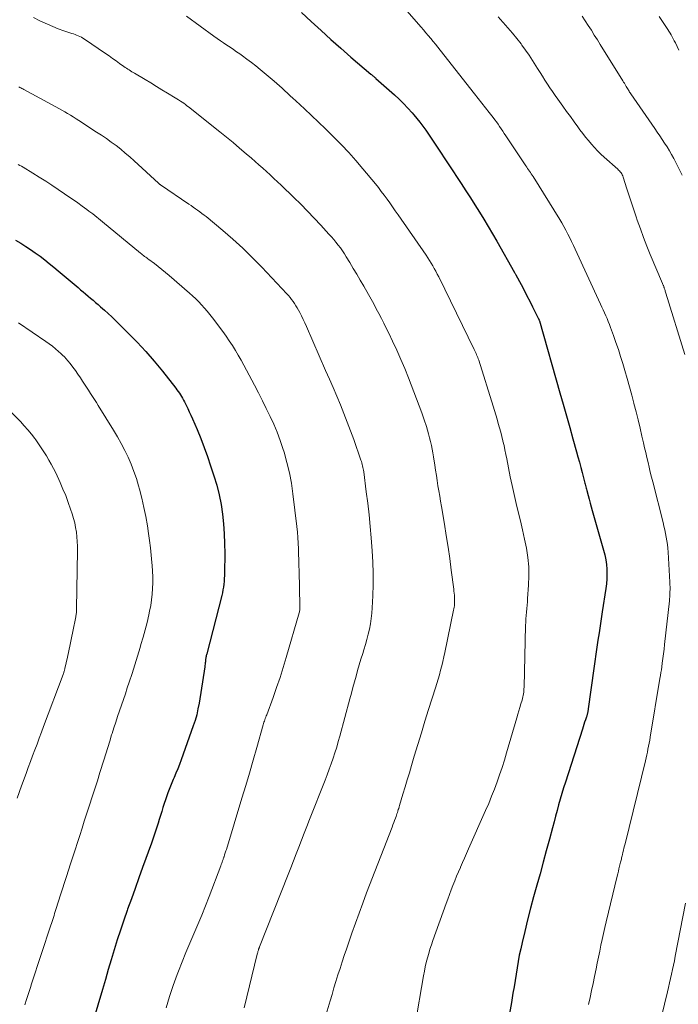
# Model space of a CAD drawing. Units: feet. Extents: x 1909998 to 1915028, y 539996 to 545000.
# Drawn here: x 1910199 to 1910303, y 540705 to 540861 of the extents above; entities that cross this region are included whole.
import ezdxf

# ---------------------------------------------------------------- set-up
doc = ezdxf.new("R2010")
doc.units = ezdxf.units.FT
doc.header["$LTSCALE"] = 100
doc.header["$MEASUREMENT"] = 0
doc.layers.add('CONTOUR INDEX', color=32, linetype='Continuous', lineweight=25)
doc.layers.add('CONTOUR INTERMEDIATE', color=40, linetype='Continuous', lineweight=15)

msp = doc.modelspace()

# ---------------------------------------------------------------- linework, layer by layer
at = {"layer": 'CONTOUR INDEX', "flags": 128}
for points, elevation in [([(1910243.36, 540862.11), (1910244.91, 540860.68), (1910246.46, 540859.26), (1910248.02, 540857.85), (1910249.59, 540856.46), (1910251.18, 540855.08), (1910254.32, 540852.38), (1910254.42, 540852.29), (1910254.53, 540852.21), (1910254.63, 540852.12), (1910254.73, 540852.03), (1910254.84, 540851.94), (1910254.94, 540851.85), (1910255.05, 540851.76), (1910255.15, 540851.67), (1910258.08, 540849.08), (1910258.8, 540848.41), (1910259.51, 540847.73), (1910260.19, 540847.01), (1910260.85, 540846.27), (1910261.14, 540845.94), (1910261.63, 540845.35), (1910262.11, 540844.75), (1910262.57, 540844.14), (1910263.02, 540843.51), (1910263.45, 540842.87), (1910263.89, 540842.24), (1910264.31, 540841.6), (1910264.74, 540840.96), (1910268.64, 540835.05), (1910269.37, 540833.93), (1910270.1, 540832.8), (1910270.81, 540831.68), (1910271.53, 540830.55), (1910272.23, 540829.41), (1910272.92, 540828.27), (1910273.6, 540827.11), (1910274.27, 540825.96), (1910277.09, 540821), (1910277.14, 540820.9), (1910277.19, 540820.81), (1910277.24, 540820.72), (1910277.29, 540820.62), (1910278.12, 540819.06), (1910278.58, 540818.19), (1910279.03, 540817.31), (1910279.48, 540816.43), (1910279.93, 540815.55), (1910280.83, 540813.74), (1910280.86, 540813.69), (1910280.88, 540813.64), (1910280.91, 540813.58), (1910280.93, 540813.53), (1910280.95, 540813.48), (1910280.96, 540813.42), (1910280.98, 540813.37), (1910281, 540813.31), (1910284.25, 540801.96), (1910284.77, 540800.14), (1910285.29, 540798.31), (1910285.8, 540796.48), (1910286.32, 540794.65), (1910286.88, 540792.63), (1910287.1, 540791.81), (1910287.33, 540790.98), (1910287.55, 540790.15), (1910287.77, 540789.33), (1910288.09, 540788.07), (1910288.14, 540787.87), (1910288.19, 540787.67), (1910288.24, 540787.47), (1910288.29, 540787.27), (1910288.34, 540787.07), (1910288.39, 540786.87), (1910288.44, 540786.67), (1910288.49, 540786.47), (1910288.71, 540785.68), (1910288.88, 540785.09), (1910289.04, 540784.49), (1910289.21, 540783.9), (1910289.38, 540783.3), (1910291.16, 540777.02), (1910291.35, 540776.28), (1910291.5, 540775.53), (1910291.6, 540774.78), (1910291.67, 540774.02), (1910291.69, 540773.25), (1910291.67, 540772.49), (1910291.61, 540771.73), (1910291.52, 540770.97), (1910290.96, 540767.3), (1910290.78, 540766.18), (1910290.61, 540765.06), (1910290.44, 540763.94), (1910290.27, 540762.81), (1910290.1, 540761.69), (1910289.93, 540760.57), (1910289.77, 540759.44), (1910289.61, 540758.32), (1910288.73, 540751.95), (1910288.72, 540751.84), (1910288.7, 540751.73), (1910288.69, 540751.63), (1910288.67, 540751.52), (1910288.65, 540751.41), (1910288.63, 540751.31), (1910288.61, 540751.2), (1910288.58, 540751.09), (1910288.55, 540750.99), (1910288.52, 540750.88), (1910288.49, 540750.78), (1910288.46, 540750.68), (1910288.28, 540750.17), (1910288.16, 540749.81), (1910288.04, 540749.45), (1910287.92, 540749.09), (1910287.81, 540748.73), (1910285.12, 540740.34), (1910284.84, 540739.45), (1910284.57, 540738.55), (1910284.31, 540737.65), (1910284.05, 540736.75), (1910283.81, 540735.85), (1910283.56, 540734.94), (1910283.32, 540734.04), (1910283.08, 540733.13), (1910282.59, 540731.3), (1910282.1, 540729.48), (1910281.61, 540727.66), (1910281.11, 540725.84), (1910280.6, 540724.03), (1910280.09, 540722.2), (1910279.61, 540720.38), (1910279.14, 540718.55), (1910278.69, 540716.72), (1910278.27, 540714.97), (1910278.05, 540713.98), (1910277.83, 540712.98), (1910277.65, 540711.97), (1910277.47, 540710.97), (1910277.31, 540709.96), (1910277.15, 540708.95), (1910276.99, 540707.94), (1910276.83, 540706.93), (1910276.6, 540705.48), (1910276.3, 540703.74)], 940), ([(1910198.12, 540826.12), (1910198.95, 540825.61), (1910199.72, 540825.12), (1910200.49, 540824.61), (1910201.24, 540824.09), (1910201.99, 540823.55), (1910202.72, 540822.99), (1910203.45, 540822.43), (1910204.16, 540821.85), (1910204.87, 540821.26), (1910208.01, 540818.59), (1910208.41, 540818.26), (1910208.8, 540817.93), (1910209.19, 540817.59), (1910209.59, 540817.26), (1910209.98, 540816.92), (1910210.37, 540816.59), (1910210.77, 540816.25), (1910211.16, 540815.91), (1910211.58, 540815.56), (1910212.17, 540815.04), (1910212.76, 540814.51), (1910213.33, 540813.97), (1910213.9, 540813.42), (1910215.95, 540811.4), (1910217.37, 540809.95), (1910218.75, 540808.47), (1910220.07, 540806.94), (1910221.35, 540805.37), (1910223.46, 540802.69), (1910223.66, 540802.43), (1910223.85, 540802.17), (1910224.04, 540801.9), (1910224.21, 540801.63), (1910224.38, 540801.35), (1910224.54, 540801.07), (1910224.7, 540800.78), (1910224.85, 540800.49), (1910225.09, 540800.01), (1910225.36, 540799.47), (1910225.61, 540798.93), (1910225.86, 540798.39), (1910226.1, 540797.84), (1910226.83, 540796.12), (1910227.41, 540794.71), (1910227.96, 540793.28), (1910228.48, 540791.85), (1910228.98, 540790.4), (1910229.51, 540788.82), (1910229.95, 540787.33), (1910230.34, 540785.82), (1910230.63, 540784.29), (1910230.86, 540782.75), (1910231.02, 540781.2), (1910231.14, 540779.64), (1910231.19, 540778.08), (1910231.21, 540776.52), (1910231.19, 540773.47), (1910231.17, 540773.02), (1910231.15, 540772.56), (1910231.12, 540772.11), (1910231.07, 540771.66), (1910231.01, 540771.21), (1910230.93, 540770.76), (1910230.84, 540770.31), (1910230.73, 540769.87), (1910228.37, 540760.64), (1910228.33, 540760.5), (1910228.3, 540760.36), (1910228.27, 540760.21), (1910228.24, 540760.07), (1910228.23, 540760.02), (1910228.21, 540759.9), (1910228.19, 540759.79), (1910228.18, 540759.67), (1910228.17, 540759.55), (1910228.15, 540759.39), (1910228.13, 540759.19), (1910228.1, 540758.99), (1910228.08, 540758.79), (1910228.05, 540758.59), (1910227.15, 540752.83), (1910226.98, 540751.91), (1910226.78, 540751), (1910226.52, 540750.11), (1910226.23, 540749.22), (1910224.3, 540743.85), (1910224.04, 540743.15), (1910223.77, 540742.45), (1910223.49, 540741.75), (1910223.19, 540741.07), (1910223.05, 540740.73), (1910222.82, 540740.21), (1910222.61, 540739.68), (1910222.41, 540739.15), (1910222.22, 540738.62), (1910222.06, 540738.17), (1910221.85, 540737.55), (1910221.64, 540736.93), (1910221.44, 540736.31), (1910221.25, 540735.69), (1910221.05, 540735.06), (1910220.86, 540734.44), (1910220.66, 540733.82), (1910220.46, 540733.19), (1910220.26, 540732.56), (1910220.05, 540731.94), (1910219.83, 540731.32), (1910219.61, 540730.7), (1910218.21, 540726.81), (1910217.62, 540725.17), (1910217.03, 540723.52), (1910216.44, 540721.88), (1910215.85, 540720.23), (1910215.77, 540720.02), (1910215.23, 540718.47), (1910214.71, 540716.92), (1910214.21, 540715.36), (1910213.72, 540713.8), (1910213.25, 540712.23), (1910212.78, 540710.67), (1910212.32, 540709.1), (1910211.85, 540707.53), (1910209.79, 540700.59)], 960)]:
    msp.add_lwpolyline(points, dxfattribs=dict(at, elevation=elevation))
at = {"layer": 'CONTOUR INTERMEDIATE', "flags": 128}
for points, elevation in [([(1910256.66, 540866.28), (1910262.29, 540859.8), (1910262.67, 540859.36), (1910263.05, 540858.91), (1910263.43, 540858.46), (1910263.81, 540858.01), (1910264.18, 540857.56), (1910264.55, 540857.1), (1910264.92, 540856.64), (1910265.28, 540856.18), (1910270.75, 540849.28), (1910271.33, 540848.54), (1910271.91, 540847.8), (1910272.49, 540847.05), (1910273.06, 540846.31), (1910273.68, 540845.5), (1910273.94, 540845.15), (1910274.2, 540844.8), (1910274.46, 540844.44), (1910274.71, 540844.08), (1910274.95, 540843.72), (1910275.2, 540843.36), (1910275.45, 540843), (1910275.69, 540842.63), (1910278.86, 540837.88), (1910279, 540837.66), (1910279.15, 540837.45), (1910279.29, 540837.24), (1910279.44, 540837.03), (1910279.59, 540836.82), (1910279.73, 540836.6), (1910279.87, 540836.39), (1910280.01, 540836.17), (1910284.23, 540829.39), (1910284.57, 540828.82), (1910284.9, 540828.24), (1910285.21, 540827.66), (1910285.52, 540827.07), (1910285.81, 540826.48), (1910286.1, 540825.88), (1910286.38, 540825.28), (1910286.66, 540824.68), (1910290.68, 540815.98), (1910290.89, 540815.52), (1910291.1, 540815.06), (1910291.3, 540814.6), (1910291.51, 540814.14), (1910291.71, 540813.68), (1910291.9, 540813.21), (1910292.09, 540812.74), (1910292.27, 540812.27), (1910292.73, 540811.01), (1910293.12, 540809.91), (1910293.5, 540808.8), (1910293.86, 540807.68), (1910294.21, 540806.56), (1910294.52, 540805.49), (1910294.9, 540804.19), (1910295.27, 540802.89), (1910295.62, 540801.58), (1910295.96, 540800.28), (1910295.97, 540800.23), (1910296.3, 540798.94), (1910296.62, 540797.65), (1910296.93, 540796.36), (1910297.24, 540795.07), (1910297.48, 540794.02), (1910297.66, 540793.25), (1910297.84, 540792.48), (1910298.02, 540791.71), (1910298.2, 540790.93), (1910298.37, 540790.16), (1910298.56, 540789.39), (1910298.75, 540788.62), (1910298.94, 540787.85), (1910300.58, 540781.43), (1910300.72, 540780.85), (1910300.85, 540780.27), (1910300.97, 540779.69), (1910301.09, 540779.11), (1910301.19, 540778.52), (1910301.27, 540777.93), (1910301.33, 540777.34), (1910301.38, 540776.75), (1910301.66, 540771.98), (1910301.67, 540771.6), (1910301.68, 540771.21), (1910301.68, 540770.82), (1910301.67, 540770.44), (1910301.66, 540770.3), (1910301.65, 540769.98), (1910301.63, 540769.67), (1910301.6, 540769.35), (1910301.57, 540769.04), (1910300.82, 540762.1), (1910300.74, 540761.36), (1910300.65, 540760.62), (1910300.55, 540759.88), (1910300.45, 540759.14), (1910300.38, 540758.59), (1910300.31, 540758.13), (1910300.24, 540757.67), (1910300.17, 540757.2), (1910300.09, 540756.74), (1910298.54, 540747.43), (1910298.46, 540746.96), (1910298.38, 540746.5), (1910298.29, 540746.03), (1910298.19, 540745.56), (1910298.1, 540745.1), (1910297.99, 540744.63), (1910297.89, 540744.17), (1910297.78, 540743.7), (1910294.56, 540730.59), (1910294.48, 540730.25), (1910294.39, 540729.9), (1910294.31, 540729.56), (1910294.23, 540729.21), (1910294.15, 540728.87), (1910294.11, 540728.7), (1910294.06, 540728.52), (1910294.02, 540728.35), (1910293.98, 540728.17), (1910293.94, 540728), (1910293.9, 540727.82), (1910293.86, 540727.65), (1910293.81, 540727.48), (1910293.7, 540727.03), (1910293.6, 540726.64), (1910293.51, 540726.25), (1910293.41, 540725.85), (1910293.31, 540725.46), (1910291.57, 540718.24), (1910291.36, 540717.31), (1910291.14, 540716.38), (1910290.94, 540715.45), (1910290.74, 540714.52), (1910290.55, 540713.58), (1910290.36, 540712.65), (1910290.16, 540711.71), (1910289.97, 540710.78), (1910289.72, 540709.57), (1910289.49, 540708.47), (1910289.26, 540707.37), (1910289.03, 540706.27), (1910288.79, 540705.17)], 936), ([(1910200.94, 540861.33), (1910201.95, 540860.83), (1910202.3, 540860.66), (1910203.15, 540860.27), (1910204.01, 540859.9), (1910204.88, 540859.56), (1910205.75, 540859.24), (1910207.01, 540858.82), (1910207.27, 540858.73), (1910207.52, 540858.64), (1910207.78, 540858.54), (1910208.04, 540858.44), (1910208.29, 540858.34), (1910208.53, 540858.22), (1910208.77, 540858.08), (1910209, 540857.93), (1910212.35, 540855.63), (1910212.91, 540855.25), (1910213.46, 540854.86), (1910214.02, 540854.47), (1910214.57, 540854.08), (1910215.27, 540853.58), (1910215.48, 540853.44), (1910215.69, 540853.3), (1910215.9, 540853.16), (1910216.11, 540853.03), (1910216.32, 540852.89), (1910216.53, 540852.76), (1910216.75, 540852.63), (1910216.96, 540852.5), (1910218.62, 540851.5), (1910219.51, 540850.97), (1910220.39, 540850.44), (1910221.28, 540849.91), (1910222.16, 540849.37), (1910223.38, 540848.64), (1910223.65, 540848.47), (1910223.92, 540848.3), (1910224.19, 540848.12), (1910224.46, 540847.94), (1910224.72, 540847.76), (1910224.98, 540847.57), (1910225.23, 540847.38), (1910225.49, 540847.18), (1910230.44, 540843.24), (1910231.49, 540842.39), (1910232.53, 540841.53), (1910233.57, 540840.66), (1910234.59, 540839.78), (1910235.44, 540839.06), (1910236.04, 540838.53), (1910236.63, 540838.01), (1910237.23, 540837.48), (1910237.82, 540836.95), (1910238.41, 540836.42), (1910238.99, 540835.88), (1910239.57, 540835.33), (1910240.14, 540834.78), (1910242.14, 540832.84), (1910243.23, 540831.77), (1910244.3, 540830.68), (1910245.36, 540829.58), (1910246.41, 540828.47), (1910247.71, 540827.07), (1910248.09, 540826.64), (1910248.46, 540826.21), (1910248.82, 540825.77), (1910249.17, 540825.32), (1910249.51, 540824.86), (1910249.83, 540824.39), (1910250.15, 540823.92), (1910250.45, 540823.44), (1910250.99, 540822.56), (1910251.56, 540821.64), (1910252.11, 540820.71), (1910252.66, 540819.77), (1910253.2, 540818.83), (1910253.95, 540817.51), (1910254.37, 540816.75), (1910254.79, 540816), (1910255.2, 540815.24), (1910255.61, 540814.47), (1910256.01, 540813.71), (1910256.4, 540812.94), (1910256.78, 540812.16), (1910257.16, 540811.38), (1910257.77, 540810.1), (1910258.44, 540808.67), (1910259.08, 540807.23), (1910259.69, 540805.77), (1910260.28, 540804.31), (1910261.15, 540802.11), (1910261.57, 540801.01), (1910261.98, 540799.9), (1910262.38, 540798.79), (1910262.76, 540797.67), (1910263.12, 540796.61), (1910263.31, 540796.02), (1910263.48, 540795.43), (1910263.64, 540794.83), (1910263.79, 540794.23), (1910263.92, 540793.63), (1910264.04, 540793.03), (1910264.15, 540792.42), (1910264.25, 540791.81), (1910264.44, 540790.52), (1910264.57, 540789.7), (1910264.7, 540788.88), (1910264.83, 540788.06), (1910264.96, 540787.24), (1910265.1, 540786.42), (1910265.23, 540785.6), (1910265.37, 540784.78), (1910265.51, 540783.97), (1910265.98, 540781.16), (1910266.27, 540779.35), (1910266.55, 540777.53), (1910266.81, 540775.71), (1910267.06, 540773.89), (1910267.45, 540770.88), (1910267.49, 540770.57), (1910267.52, 540770.25), (1910267.55, 540769.93), (1910267.57, 540769.61), (1910267.58, 540769.46), (1910267.59, 540769.22), (1910267.59, 540768.97), (1910267.59, 540768.73), (1910267.57, 540768.49), (1910267.55, 540768.25), (1910267.52, 540768.01), (1910267.48, 540767.77), (1910267.44, 540767.54), (1910266.06, 540760.87), (1910265.9, 540760.16), (1910265.74, 540759.45), (1910265.56, 540758.74), (1910265.37, 540758.04), (1910265.18, 540757.34), (1910264.97, 540756.64), (1910264.76, 540755.94), (1910264.55, 540755.24), (1910263.48, 540751.83), (1910262.9, 540749.98), (1910262.33, 540748.13), (1910261.76, 540746.27), (1910261.2, 540744.42), (1910260.77, 540742.96), (1910260.43, 540741.83), (1910260.09, 540740.7), (1910259.76, 540739.58), (1910259.42, 540738.45), (1910258.88, 540736.62), (1910258.81, 540736.41), (1910258.75, 540736.19), (1910258.68, 540735.98), (1910258.61, 540735.76), (1910258.54, 540735.55), (1910258.47, 540735.34), (1910258.4, 540735.12), (1910258.32, 540734.91), (1910258.22, 540734.63), (1910258.09, 540734.28), (1910257.96, 540733.93), (1910257.83, 540733.58), (1910257.7, 540733.23), (1910253.67, 540722.8), (1910253.07, 540721.21), (1910252.48, 540719.62), (1910251.9, 540718.02), (1910251.34, 540716.42), (1910250.47, 540713.93), (1910250.13, 540712.91), (1910249.79, 540711.89), (1910249.46, 540710.87), (1910249.13, 540709.84), (1910248.82, 540708.81), (1910248.5, 540707.78), (1910248.19, 540706.75), (1910247.88, 540705.72), (1910245.51, 540697.83)], 948), ([(1910225.16, 540861.55), (1910229.51, 540858.38), (1910230.01, 540858.01), (1910230.52, 540857.66), (1910231.03, 540857.31), (1910231.55, 540856.96), (1910232.07, 540856.62), (1910232.58, 540856.27), (1910233.09, 540855.91), (1910233.6, 540855.56), (1910234.02, 540855.26), (1910234.73, 540854.74), (1910235.43, 540854.21), (1910236.12, 540853.66), (1910236.8, 540853.1), (1910239.01, 540851.26), (1910239.45, 540850.89), (1910239.89, 540850.51), (1910240.32, 540850.13), (1910240.75, 540849.74), (1910241.17, 540849.35), (1910241.59, 540848.96), (1910242.01, 540848.57), (1910242.44, 540848.17), (1910243.84, 540846.87), (1910244.95, 540845.82), (1910246.06, 540844.77), (1910247.16, 540843.7), (1910248.26, 540842.63), (1910248.5, 540842.39), (1910249.69, 540841.18), (1910250.85, 540839.95), (1910251.98, 540838.68), (1910253.08, 540837.38), (1910255.05, 540835), (1910255.52, 540834.41), (1910255.99, 540833.82), (1910256.45, 540833.21), (1910256.9, 540832.6), (1910257.34, 540831.99), (1910257.77, 540831.37), (1910258.21, 540830.75), (1910258.64, 540830.13), (1910263.08, 540823.71), (1910263.35, 540823.3), (1910263.62, 540822.88), (1910263.88, 540822.46), (1910264.14, 540822.04), (1910264.38, 540821.6), (1910264.62, 540821.17), (1910264.85, 540820.73), (1910265.07, 540820.28), (1910270.71, 540808.82), (1910270.81, 540808.61), (1910270.9, 540808.4), (1910270.99, 540808.18), (1910271.08, 540807.97), (1910271.17, 540807.75), (1910271.25, 540807.54), (1910271.32, 540807.32), (1910271.4, 540807.1), (1910273.67, 540799.84), (1910273.88, 540799.16), (1910274.09, 540798.48), (1910274.3, 540797.79), (1910274.5, 540797.1), (1910274.7, 540796.41), (1910274.89, 540795.72), (1910275.06, 540795.03), (1910275.24, 540794.34), (1910275.24, 540794.31), (1910275.41, 540793.61), (1910275.56, 540792.9), (1910275.71, 540792.18), (1910275.85, 540791.47), (1910276.12, 540790.07), (1910276.4, 540788.66), (1910276.7, 540787.25), (1910277.01, 540785.85), (1910277.35, 540784.45), (1910277.67, 540783.13), (1910278.02, 540781.69), (1910278.35, 540780.25), (1910278.65, 540778.8), (1910278.95, 540777.35), (1910279.17, 540775.89), (1910279.32, 540774.43), (1910279.35, 540772.96), (1910279.3, 540771.49), (1910279.14, 540769.41), (1910279.1, 540768.87), (1910279.06, 540768.33), (1910279.01, 540767.79), (1910278.96, 540767.25), (1910278.91, 540766.72), (1910278.88, 540766.18), (1910278.85, 540765.64), (1910278.83, 540765.1), (1910278.58, 540755.34), (1910278.57, 540755.09), (1910278.55, 540754.83), (1910278.52, 540754.57), (1910278.49, 540754.32), (1910278.44, 540754.06), (1910278.39, 540753.81), (1910278.33, 540753.56), (1910278.27, 540753.31), (1910278.09, 540752.71), (1910277.93, 540752.17), (1910277.77, 540751.62), (1910277.61, 540751.07), (1910277.45, 540750.53), (1910275.82, 540744.97), (1910275.47, 540743.81), (1910275.1, 540742.66), (1910274.72, 540741.51), (1910274.31, 540740.36), (1910273.89, 540739.23), (1910273.45, 540738.1), (1910272.98, 540736.98), (1910272.5, 540735.87), (1910269.8, 540729.77), (1910269.48, 540729.05), (1910269.16, 540728.33), (1910268.84, 540727.6), (1910268.52, 540726.88), (1910268.51, 540726.85), (1910268.2, 540726.14), (1910267.9, 540725.43), (1910267.61, 540724.72), (1910267.33, 540724), (1910267.05, 540723.28), (1910266.78, 540722.56), (1910266.51, 540721.84), (1910266.24, 540721.11), (1910264.16, 540715.3), (1910263.92, 540714.61), (1910263.69, 540713.92), (1910263.49, 540713.23), (1910263.29, 540712.53), (1910263.11, 540711.82), (1910262.95, 540711.12), (1910262.81, 540710.41), (1910262.68, 540709.69), (1910261.37, 540701.99)], 944), ([(1910274.47, 540861.42), (1910275.24, 540860.58), (1910275.28, 540860.54), (1910276.02, 540859.72), (1910276.73, 540858.88), (1910277.43, 540858.02), (1910278.1, 540857.15), (1910278.24, 540856.96), (1910278.82, 540856.16), (1910279.38, 540855.35), (1910279.92, 540854.53), (1910280.45, 540853.7), (1910280.72, 540853.27), (1910281.11, 540852.65), (1910281.5, 540852.04), (1910281.89, 540851.42), (1910282.28, 540850.81), (1910282.68, 540850.21), (1910283.09, 540849.6), (1910283.5, 540849.01), (1910283.93, 540848.41), (1910284.73, 540847.3), (1910285.32, 540846.48), (1910285.91, 540845.66), (1910286.51, 540844.85), (1910287.1, 540844.03), (1910287.43, 540843.56), (1910287.86, 540842.98), (1910288.3, 540842.41), (1910288.76, 540841.85), (1910289.23, 540841.29), (1910289.71, 540840.75), (1910290.21, 540840.23), (1910290.72, 540839.72), (1910291.26, 540839.23), (1910293.41, 540837.33), (1910293.55, 540837.2), (1910293.68, 540837.07), (1910293.81, 540836.92), (1910293.93, 540836.77), (1910294.03, 540836.61), (1910294.13, 540836.44), (1910294.21, 540836.27), (1910294.27, 540836.09), (1910294.86, 540834.23), (1910295.22, 540833.11), (1910295.58, 540832), (1910295.95, 540830.89), (1910296.32, 540829.78), (1910296.5, 540829.24), (1910296.99, 540827.87), (1910297.48, 540826.51), (1910298.01, 540825.16), (1910298.56, 540823.82), (1910300.47, 540819.26), (1910300.51, 540819.17), (1910300.55, 540819.08), (1910300.59, 540818.99), (1910300.63, 540818.9), (1910300.69, 540818.75), (1910300.7, 540818.74), (1910300.7, 540818.72), (1910300.71, 540818.7), (1910300.72, 540818.68), (1910300.74, 540818.6), (1910300.75, 540818.58), (1910300.76, 540818.56), (1910300.76, 540818.54), (1910300.77, 540818.52), (1910300.84, 540818.29), (1910300.89, 540818.15), (1910300.93, 540818.01), (1910300.97, 540817.87), (1910301.02, 540817.73), (1910304.03, 540808.03)], 932), ([(1910287.78, 540861.57), (1910288.27, 540860.82), (1910288.75, 540860.07), (1910289.23, 540859.31), (1910289.7, 540858.56), (1910290.18, 540857.8), (1910290.65, 540857.04), (1910294.21, 540851.32), (1910294.33, 540851.12), (1910294.45, 540850.92), (1910294.57, 540850.71), (1910294.7, 540850.51), (1910294.76, 540850.4), (1910294.85, 540850.25), (1910294.94, 540850.11), (1910295.03, 540849.96), (1910295.11, 540849.82), (1910295.2, 540849.67), (1910295.29, 540849.53), (1910295.39, 540849.39), (1910295.48, 540849.25), (1910299.25, 540843.79), (1910299.65, 540843.21), (1910300.05, 540842.62), (1910300.44, 540842.04), (1910300.83, 540841.45), (1910301.21, 540840.85), (1910301.57, 540840.25), (1910301.92, 540839.63), (1910302.26, 540839.01), (1910303.62, 540836.39)], 928), ([(1910299.97, 540861.51), (1910301.13, 540859.76), (1910301.32, 540859.46), (1910301.5, 540859.17), (1910301.68, 540858.87), (1910301.86, 540858.57), (1910302.03, 540858.26), (1910302.2, 540857.95), (1910302.36, 540857.64), (1910302.52, 540857.33), (1910303.09, 540856.18)], 924), ([(1910198.64, 540850.34), (1910198.79, 540850.27), (1910198.95, 540850.19), (1910199.11, 540850.12), (1910199.26, 540850.04), (1910199.42, 540849.95), (1910204.5, 540847.21), (1910204.96, 540846.95), (1910205.43, 540846.69), (1910205.89, 540846.42), (1910206.35, 540846.15), (1910206.8, 540845.87), (1910207.25, 540845.59), (1910207.7, 540845.3), (1910208.15, 540845.01), (1910210.94, 540843.21), (1910211.72, 540842.69), (1910212.49, 540842.16), (1910213.26, 540841.61), (1910214.01, 540841.06), (1910214.76, 540840.48), (1910215.48, 540839.89), (1910216.2, 540839.28), (1910216.89, 540838.65), (1910220.74, 540835.1), (1910220.78, 540835.06), (1910220.82, 540835.03), (1910220.86, 540834.99), (1910220.9, 540834.96), (1910220.94, 540834.93), (1910220.98, 540834.89), (1910221.03, 540834.86), (1910221.07, 540834.83), (1910225.53, 540831.8), (1910225.88, 540831.56), (1910226.23, 540831.32), (1910226.57, 540831.08), (1910226.92, 540830.84), (1910227.26, 540830.59), (1910227.6, 540830.34), (1910227.94, 540830.08), (1910228.27, 540829.82), (1910230.89, 540827.65), (1910232.49, 540826.27), (1910234.07, 540824.85), (1910235.58, 540823.37), (1910237.06, 540821.85), (1910241.02, 540817.63), (1910241.29, 540817.33), (1910241.55, 540817.02), (1910241.8, 540816.71), (1910242.04, 540816.39), (1910242.27, 540816.06), (1910242.49, 540815.73), (1910242.69, 540815.38), (1910242.89, 540815.03), (1910243.08, 540814.65), (1910243.36, 540814.1), (1910243.63, 540813.55), (1910243.89, 540813), (1910244.14, 540812.44), (1910247.18, 540805.47), (1910247.77, 540804.11), (1910248.35, 540802.76), (1910248.93, 540801.4), (1910249.51, 540800.04), (1910250.07, 540798.67), (1910250.61, 540797.3), (1910251.13, 540795.92), (1910251.63, 540794.53), (1910252.75, 540791.3), (1910252.83, 540791.08), (1910252.9, 540790.85), (1910252.96, 540790.62), (1910253.02, 540790.39), (1910253.07, 540790.15), (1910253.12, 540789.92), (1910253.16, 540789.69), (1910253.2, 540789.45), (1910253.62, 540786.28), (1910253.85, 540784.46), (1910254.06, 540782.64), (1910254.23, 540780.81), (1910254.39, 540778.98), (1910254.54, 540776.96), (1910254.65, 540775.17), (1910254.7, 540773.38), (1910254.7, 540771.59), (1910254.65, 540769.8), (1910254.56, 540767.91), (1910254.5, 540767.07), (1910254.41, 540766.23), (1910254.28, 540765.39), (1910254.11, 540764.56), (1910253.92, 540763.73), (1910253.71, 540762.91), (1910253.48, 540762.09), (1910253.23, 540761.28), (1910253.05, 540760.7), (1910252.77, 540759.81), (1910252.5, 540758.91), (1910252.24, 540758.01), (1910251.99, 540757.11), (1910251.74, 540756.21), (1910251.5, 540755.31), (1910251.25, 540754.41), (1910251.01, 540753.51), (1910249.44, 540747.63), (1910249.19, 540746.74), (1910248.94, 540745.86), (1910248.66, 540744.98), (1910248.37, 540744.11), (1910248.07, 540743.24), (1910247.76, 540742.38), (1910247.43, 540741.51), (1910247.1, 540740.66), (1910244.65, 540734.43), (1910244.22, 540733.34), (1910243.79, 540732.25), (1910243.37, 540731.16), (1910242.94, 540730.07), (1910242.52, 540728.98), (1910242.09, 540727.89), (1910241.66, 540726.8), (1910241.24, 540725.71), (1910236.73, 540714.28), (1910236.7, 540714.21), (1910236.68, 540714.15), (1910236.65, 540714.08), (1910236.63, 540714.02), (1910236.6, 540713.95), (1910236.58, 540713.88), (1910236.56, 540713.82), (1910236.54, 540713.75), (1910236.5, 540713.63), (1910236.47, 540713.51), (1910236.43, 540713.38), (1910236.4, 540713.25), (1910236.37, 540713.13), (1910234.27, 540704.63)], 952), ([(1910198.55, 540838.09), (1910198.81, 540837.94), (1910199.07, 540837.79), (1910199.32, 540837.64), (1910200.85, 540836.71), (1910201.87, 540836.08), (1910202.88, 540835.44), (1910203.87, 540834.79), (1910204.87, 540834.12), (1910205.85, 540833.45), (1910206.56, 540832.97), (1910207.26, 540832.48), (1910207.95, 540831.99), (1910208.65, 540831.49), (1910209.4, 540830.95), (1910209.71, 540830.71), (1910210.03, 540830.48), (1910210.34, 540830.24), (1910210.65, 540830), (1910210.95, 540829.75), (1910211.26, 540829.51), (1910211.56, 540829.26), (1910211.87, 540829.01), (1910217.88, 540824.06), (1910218.05, 540823.93), (1910218.21, 540823.8), (1910218.37, 540823.67), (1910218.54, 540823.54), (1910218.71, 540823.41), (1910218.88, 540823.29), (1910219.04, 540823.16), (1910219.21, 540823.03), (1910220.08, 540822.38), (1910220.67, 540821.92), (1910221.26, 540821.45), (1910221.84, 540820.98), (1910222.42, 540820.49), (1910225.63, 540817.72), (1910226.13, 540817.28), (1910226.62, 540816.82), (1910227.09, 540816.35), (1910227.55, 540815.86), (1910228, 540815.36), (1910228.43, 540814.86), (1910228.85, 540814.33), (1910229.26, 540813.81), (1910230.89, 540811.62), (1910231.42, 540810.89), (1910231.93, 540810.16), (1910232.42, 540809.42), (1910232.9, 540808.66), (1910233.36, 540807.89), (1910233.81, 540807.12), (1910234.24, 540806.34), (1910234.66, 540805.55), (1910235.92, 540803.15), (1910236.55, 540801.92), (1910237.18, 540800.7), (1910237.79, 540799.46), (1910238.39, 540798.22), (1910238.96, 540796.97), (1910239.5, 540795.71), (1910239.98, 540794.42), (1910240.42, 540793.12), (1910240.6, 540792.53), (1910241.06, 540790.92), (1910241.46, 540789.29), (1910241.76, 540787.64), (1910242.01, 540785.98), (1910242.62, 540780.79), (1910242.71, 540779.91), (1910242.79, 540779.03), (1910242.84, 540778.15), (1910242.88, 540777.27), (1910242.91, 540776.39), (1910242.94, 540775.51), (1910242.96, 540774.63), (1910242.98, 540773.75), (1910243.12, 540768.23), (1910243.12, 540768.1), (1910243.12, 540767.96), (1910243.11, 540767.82), (1910243.1, 540767.68), (1910243.08, 540767.54), (1910243.05, 540767.41), (1910243.02, 540767.27), (1910242.99, 540767.14), (1910240.96, 540760.05), (1910240.48, 540758.45), (1910239.98, 540756.87), (1910239.43, 540755.29), (1910238.87, 540753.73), (1910237.85, 540751.01), (1910237.77, 540750.81), (1910237.7, 540750.61), (1910237.63, 540750.41), (1910237.56, 540750.21), (1910237.49, 540750.01), (1910237.42, 540749.81), (1910237.36, 540749.61), (1910237.3, 540749.41), (1910236.28, 540745.8), (1910235.71, 540743.79), (1910235.13, 540741.78), (1910234.54, 540739.78), (1910233.94, 540737.78), (1910231.47, 540729.65), (1910231.41, 540729.48), (1910231.36, 540729.31), (1910231.3, 540729.14), (1910231.25, 540728.97), (1910231.19, 540728.81), (1910231.16, 540728.72), (1910231.13, 540728.63), (1910231.1, 540728.54), (1910231.07, 540728.45), (1910231.04, 540728.37), (1910231.01, 540728.28), (1910230.98, 540728.19), (1910230.95, 540728.1), (1910230.87, 540727.88), (1910230.8, 540727.69), (1910230.73, 540727.49), (1910230.66, 540727.29), (1910230.59, 540727.1), (1910228.74, 540722.25), (1910228.16, 540720.76), (1910227.57, 540719.28), (1910226.95, 540717.81), (1910226.32, 540716.34), (1910225.7, 540714.87), (1910225.08, 540713.4), (1910224.49, 540711.92), (1910223.91, 540710.43), (1910223.71, 540709.92), (1910223.07, 540708.16), (1910222.47, 540706.39), (1910221.93, 540704.6)], 956), ([(1910198.59, 540813.03), (1910202.92, 540810.05), (1910203.44, 540809.68), (1910203.94, 540809.3), (1910204.43, 540808.9), (1910204.92, 540808.49), (1910205.27, 540808.17), (1910205.56, 540807.9), (1910205.84, 540807.62), (1910206.11, 540807.32), (1910206.36, 540807.02), (1910206.74, 540806.56), (1910207.16, 540806.01), (1910207.58, 540805.45), (1910207.98, 540804.89), (1910208.37, 540804.31), (1910208.7, 540803.8), (1910209.02, 540803.32), (1910209.33, 540802.83), (1910209.65, 540802.35), (1910209.97, 540801.86), (1910210.28, 540801.38), (1910210.59, 540800.89), (1910210.9, 540800.4), (1910211.21, 540799.91), (1910213.63, 540796.01), (1910214.25, 540794.97), (1910214.85, 540793.92), (1910215.4, 540792.84), (1910215.93, 540791.75), (1910216.41, 540790.64), (1910216.85, 540789.51), (1910217.24, 540788.37), (1910217.59, 540787.21), (1910217.73, 540786.69), (1910218.1, 540785.26), (1910218.43, 540783.82), (1910218.72, 540782.37), (1910218.97, 540780.91), (1910219.16, 540779.7), (1910219.32, 540778.55), (1910219.47, 540777.41), (1910219.59, 540776.26), (1910219.7, 540775.11), (1910219.74, 540774.62), (1910219.79, 540773.72), (1910219.82, 540772.81), (1910219.82, 540771.9), (1910219.8, 540770.99), (1910219.73, 540770.09), (1910219.64, 540769.19), (1910219.5, 540768.29), (1910219.33, 540767.4), (1910219.2, 540766.8), (1910218.92, 540765.61), (1910218.63, 540764.43), (1910218.31, 540763.26), (1910217.96, 540762.09), (1910217.83, 540761.64), (1910217.4, 540760.27), (1910216.97, 540758.9), (1910216.54, 540757.53), (1910216.09, 540756.16), (1910215.79, 540755.24), (1910215.49, 540754.33), (1910215.19, 540753.43), (1910214.89, 540752.53), (1910214.58, 540751.63), (1910214.27, 540750.73), (1910213.97, 540749.83), (1910213.68, 540748.92), (1910213.39, 540748.02), (1910213.32, 540747.82), (1910213.01, 540746.81), (1910212.69, 540745.81), (1910212.38, 540744.8), (1910212.07, 540743.8), (1910211.46, 540741.85), (1910211.06, 540740.56), (1910210.65, 540739.28), (1910210.24, 540738), (1910209.83, 540736.71), (1910209.72, 540736.4), (1910209.36, 540735.28), (1910208.99, 540734.15), (1910208.63, 540733.03), (1910208.27, 540731.9), (1910207.91, 540730.77), (1910207.54, 540729.64), (1910207.18, 540728.52), (1910206.82, 540727.39), (1910206.18, 540725.42), (1910205.87, 540724.44), (1910205.55, 540723.46), (1910205.24, 540722.49), (1910204.93, 540721.51), (1910204.5, 540720.18), (1910204.4, 540719.87), (1910204.3, 540719.55), (1910204.2, 540719.24), (1910204.1, 540718.93), (1910203.99, 540718.61), (1910203.89, 540718.3), (1910203.79, 540717.99), (1910203.69, 540717.68), (1910200.66, 540708.43), (1910200.46, 540707.82), (1910200.26, 540707.2), (1910200.06, 540706.58), (1910199.85, 540705.96), (1910199.57, 540705.12)], 964), ([(1910197.18, 540799.16), (1910198.87, 540797.38), (1910199.47, 540796.73), (1910200.05, 540796.07), (1910200.61, 540795.38), (1910201.16, 540794.69), (1910201.3, 540794.51), (1910201.75, 540793.89), (1910202.19, 540793.26), (1910202.61, 540792.62), (1910203.02, 540791.98), (1910203.4, 540791.31), (1910203.77, 540790.64), (1910204.12, 540789.96), (1910204.46, 540789.28), (1910205.16, 540787.76), (1910205.62, 540786.72), (1910206.06, 540785.67), (1910206.46, 540784.6), (1910206.83, 540783.53), (1910207.08, 540782.78), (1910207.29, 540782.07), (1910207.47, 540781.35), (1910207.62, 540780.63), (1910207.74, 540779.9), (1910207.82, 540779.16), (1910207.88, 540778.42), (1910207.91, 540777.68), (1910207.91, 540776.94), (1910207.78, 540767.82), (1910207.78, 540767.65), (1910207.77, 540767.49), (1910207.76, 540767.32), (1910207.74, 540767.15), (1910207.72, 540766.99), (1910207.69, 540766.82), (1910207.67, 540766.66), (1910207.64, 540766.49), (1910207.18, 540764.15), (1910206.97, 540763.15), (1910206.77, 540762.14), (1910206.55, 540761.13), (1910206.33, 540760.13), (1910205.93, 540758.34), (1910205.9, 540758.23), (1910205.88, 540758.13), (1910205.85, 540758.02), (1910205.82, 540757.91), (1910205.81, 540757.88), (1910205.77, 540757.75), (1910205.73, 540757.63), (1910205.69, 540757.51), (1910205.64, 540757.38), (1910202.56, 540749.16), (1910202.21, 540748.23), (1910201.86, 540747.3), (1910201.51, 540746.37), (1910201.16, 540745.44), (1910200.81, 540744.52), (1910200.46, 540743.59), (1910200.12, 540742.66), (1910199.78, 540741.72), (1910199.07, 540739.74), (1910198.38, 540737.81)], 968), ([(1910304.15, 540721.19), (1910302.51, 540712.78), (1910302.37, 540712.08), (1910302.23, 540711.37), (1910302.08, 540710.67), (1910301.93, 540709.96), (1910301.77, 540709.26), (1910301.62, 540708.56), (1910301.45, 540707.86), (1910301.28, 540707.16), (1910299.43, 540699.55)], 932)]:
    msp.add_lwpolyline(points, dxfattribs=dict(at, elevation=elevation))

doc.saveas('drawing.dxf')
